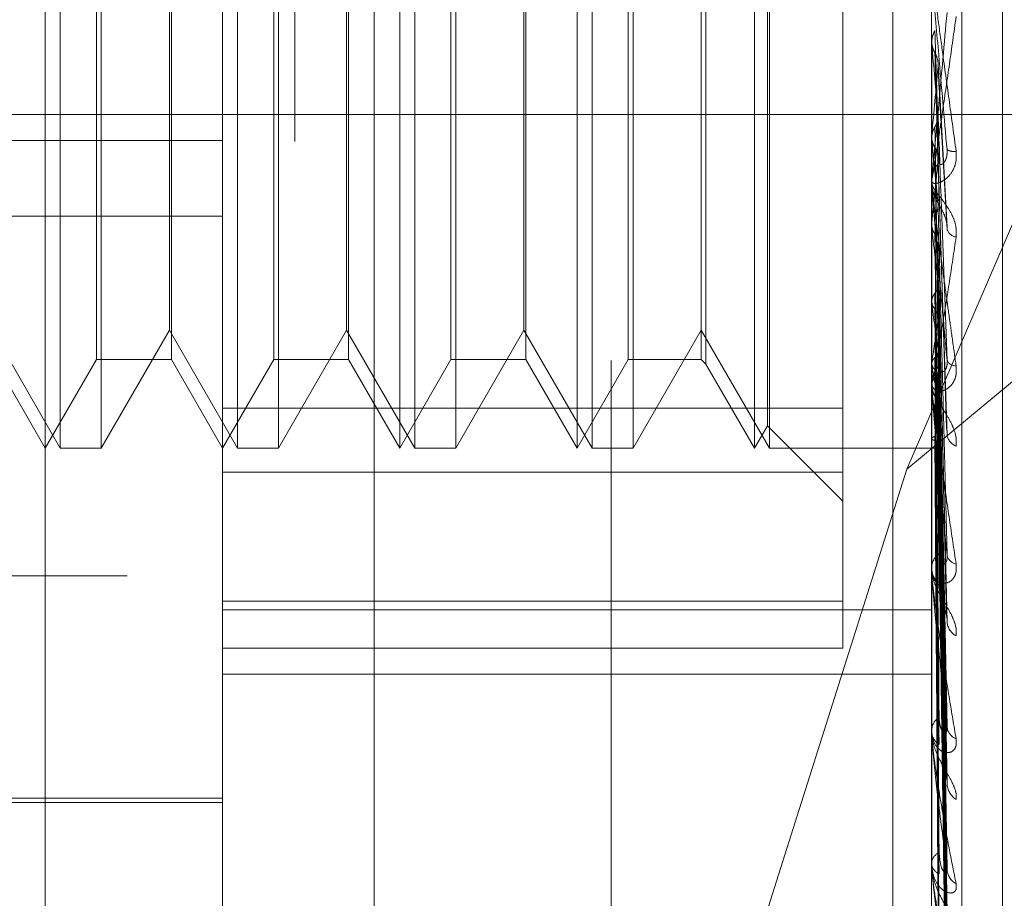
# Model space of a CAD drawing. Units: inches. Extents: x 0 to 23.4, y 0 to 16.5.
# Drawn here: x 11.9 to 11.9, y 10.4 to 10.5 of the extents above; entities that cross this region are included whole.
import ezdxf

# ---------------------------------------------------------------- set-up
doc = ezdxf.new("R2010")
doc.units = ezdxf.units.IN
doc.header["$MEASUREMENT"] = 0
doc.linetypes.add('HIDDEN', pattern=[0.07500000000000001, 0.05, -0.025])

msp = doc.modelspace()

# ---------------------------------------------------------------- linework, layer by layer
at = {"color": 7, "linetype": 'HIDDEN', "lineweight": 0}
for p, q in [((11.892578264, 4.9639473685), (11.892578264, 10.9261118346)), ((11.900390764, 10.6979671015), (11.900390764, 10.4029671015)), ((11.879140764, 10.6429671015), (11.879140764, 10.4579671015)), ((11.883790764, 10.5700296015), (11.883790764, 5.3200296015)), ((11.88599789, 10.5278291077), (11.88599789, 10.4319618428)), ((11.8817859411, 10.4313420289), (11.8817859411, 10.5272092937)), ((11.9014709805, 10.5272092937), (11.9014709805, 10.4313420289)), ((11.9023133703, 10.4314659917), (11.9023133703, 10.5273332565)), ((11.8768646813, 10.4448672499), (11.8768646813, 10.525000074)), ((11.9034394844, 10.443237879), (11.9034394844, 10.5094952369)), ((11.8990103506, 10.46262279), (11.8990103506, 10.4917088742)), ((11.8772806751, 10.461515822), (11.8772806751, 10.4910433811)), ((11.882201935, 10.461515822), (11.882201935, 10.4910433811)), ((11.886707201, 10.461515822), (11.886707201, 10.4910433811)), ((11.8871231948, 10.461515822), (11.8871231948, 10.4910433811)), ((11.8916284608, 10.461515822), (11.8916284608, 10.4910433811)), ((11.8920444547, 10.461515822), (11.8920444547, 10.4910433811)), ((11.8965497207, 10.461515822), (11.8965497207, 10.4910433811)), ((11.8969657145, 10.461515822), (11.8969657145, 10.4910433811)), ((11.8969099819, 10.4621398128), (11.8969099819, 10.4904193903)), ((11.8952052075, 10.4887146159), (11.8952052075, 10.4638571955)), ((11.8782853266, 10.4639764519), (11.8782853266, 10.4885827512)), ((11.8803652958, 10.4885827512), (11.8803652958, 10.4639889266)), ((11.8832065865, 10.4639764519), (11.8832065865, 10.4885827512)), ((11.8852865556, 10.4885827512), (11.8852865556, 10.4639889266)), ((11.8881278463, 10.4639764519), (11.8881278463, 10.4885827512)), ((11.8902078155, 10.4885827512), (11.8902078155, 10.4639889266)), ((11.8930491062, 10.4639764519), (11.8930491062, 10.4885827512)), ((11.8950733427, 10.4885827512), (11.8950733427, 10.4639889266)), ((11.9007778657, 10.460930646), (11.910415764, 10.4832844343)), ((11.8784171914, 10.4769442745), (11.8784171914, 10.461515822)), ((11.8833384512, 10.4769442745), (11.8833384512, 10.461515822)), ((11.8882597111, 10.4769442745), (11.8882597111, 10.461515822)), ((11.8931809709, 10.4769442745), (11.8931809709, 10.461515822)), ((11.8803095632, 10.4647935061), (11.8803095632, 10.4767967115)), ((11.885230823, 10.4647935061), (11.885230823, 10.4767967115)), ((11.8901520829, 10.4647935061), (11.8901520829, 10.4767967115)), ((11.9014709805, 10.4728357095), (11.9014716831, 10.4728356797)), ((11.9014716831, 10.4728356797), (11.9014709805, 10.4728043768)), ((11.9014709805, 10.4728039188), (11.9014711482, 10.4728192075)), ((11.9014737895, 10.4728669393), (11.9014716831, 10.4728356797)), ((11.9014737895, 10.4716326169), (11.9014737895, 10.4728669393)), ((11.9014709805, 10.4727621306), (11.9014716831, 10.4727621604)), ((11.9014737895, 10.4727309562), (11.9014716831, 10.4727621604)), ((11.9014737895, 10.4688031092), (11.9014737895, 10.4727309562)), ((11.9019019464, 10.4676540666), (11.9016506509, 10.4721878133)), ((11.919496103, 10.4707796015), (11.8746737726, 10.4707796015)), ((11.9014709805, 10.4701809616), (11.9014716831, 10.4701809336)), ((11.9014709805, 10.4701508133), (11.9014711482, 10.4701651229)), ((11.9014737895, 10.4702102161), (11.9014716831, 10.4701809336)), ((11.9014737895, 10.4700829336), (11.9014716831, 10.4701121184)), ((11.8448764923, 10.4700597003), (11.8817859411, 10.4700597003)), ((11.9016476992, 10.4695837813), (11.9016465052, 10.4696212762)), ((11.9018869119, 10.4620719218), (11.901649691, 10.4695212353)), ((11.910415764, 10.4689304698), (11.9007778657, 10.460930646)), ((11.9014709805, 10.468958693), (11.9014709805, 10.4688811293)), ((11.9014709805, 10.4688655939), (11.9014709805, 10.468943148)), ((11.9014737895, 10.4631958719), (11.9014737895, 10.4689361233)), ((11.9014737895, 10.4680711902), (11.9014737895, 10.4689361233)), ((11.8448764923, 10.4679549027), (11.8817859411, 10.4679549027)), ((11.9014709805, 10.4677466344), (11.9014716831, 10.4677466094)), ((11.9014709805, 10.4677192183), (11.9014711482, 10.4677320314)), ((11.9014737895, 10.4677728563), (11.9014716831, 10.4677466094)), ((11.9014737895, 10.4676588748), (11.9014716831, 10.4676849853)), ((11.9018876729, 10.4568624283), (11.9016469242, 10.4672451297)), ((11.9018899133, 10.4536599261), (11.901648159, 10.4660173451)), ((11.9014737895, 10.4656429525), (11.9014716831, 10.4656206897)), ((11.9014737895, 10.4655463914), (11.9014716831, 10.465568484)), ((11.901888095, 10.4523574287), (11.9016471593, 10.4651975753)), ((11.8753883033, 10.4647935061), (11.8772806751, 10.461515822)), ((11.8784171914, 10.461515822), (11.8803095632, 10.4647935061)), ((11.8803095632, 10.4647935061), (11.882201935, 10.461515822)), ((11.8833384512, 10.461515822), (11.885230823, 10.4647935061)), ((11.885230823, 10.4647935061), (11.8871231948, 10.461515822)), ((11.8882597111, 10.461515822), (11.8901520829, 10.4647935061)), ((11.8901520829, 10.4647935061), (11.8920444547, 10.461515822)), ((11.8931809709, 10.461515822), (11.8950733427, 10.4647935061)), ((11.8950733427, 10.4647935061), (11.8969657145, 10.461515822)), ((11.901889618, 10.4497380006), (11.9016479958, 10.4641936179)), ((11.8754440359, 10.4639764519), (11.8768646813, 10.461515822)), ((11.8768646813, 10.461515822), (11.8782853266, 10.4639764519)), ((11.8782853266, 10.4639764519), (11.8803652958, 10.4639764519)), ((11.8803652958, 10.4639889266), (11.8803652958, 10.4639764519)), ((11.8803652958, 10.4639764519), (11.8817859411, 10.461515822)), ((11.8817859411, 10.461515822), (11.8832065865, 10.4639764519)), ((11.8832065865, 10.4639764519), (11.8852865556, 10.4639764519)), ((11.8852865556, 10.4639889266), (11.8852865556, 10.4639764519)), ((11.8852865556, 10.4639764519), (11.886707201, 10.461515822)), ((11.886707201, 10.461515822), (11.8881278463, 10.4639764519)), ((11.8881278463, 10.4639764519), (11.8902078155, 10.4639764519)), ((11.8902078155, 10.4639889266), (11.8902078155, 10.4639764519)), ((11.8902078155, 10.4639764519), (11.8916284608, 10.461515822)), ((11.8916284608, 10.461515822), (11.8930491062, 10.4639764519)), ((11.8930491062, 10.4639764519), (11.8950733427, 10.4639764519)), ((11.8950733427, 10.4639889266), (11.8950733427, 10.4639764519)), ((11.8950733427, 10.4639764519), (11.8952052075, 10.4638445872)), ((11.8952052075, 10.4638571955), (11.8952052075, 10.4638445872)), ((11.8952052075, 10.4638445872), (11.8965497207, 10.461515822)), ((11.9014737895, 10.4638974848), (11.9014716831, 10.4638800108)), ((11.9014737895, 10.4638218343), (11.9014716831, 10.4638391104)), ((11.9018883922, 10.4487176111), (11.9016473233, 10.4635513491)), ((11.9014709805, 10.4633414688), (11.9014709805, 10.4632688638)), ((11.9014709805, 10.4632543265), (11.9014709805, 10.4633269145)), ((11.9014737895, 10.4580615146), (11.9014737895, 10.4633198897)), ((11.9018893875, 10.4467760225), (11.9016478699, 10.4628072511)), ((11.8817859411, 10.46262279), (11.8990103506, 10.46262279)), ((11.8990103506, 10.46262279), (11.8990103506, 10.4572699213)), ((11.9014737895, 10.4625995391), (11.9014716831, 10.4625874855)), ((11.9014737895, 10.4625475333), (11.9014716831, 10.4625593686)), ((11.9018886238, 10.446074575), (11.9016474508, 10.462365751)), ((11.8965497207, 10.461515822), (11.8969099819, 10.4621398128)), ((11.8969099819, 10.4621398128), (11.8990103506, 10.4600394441)), ((11.9018891897, 10.4448808642), (11.9016477616, 10.4619082902)), ((11.9014737895, 10.4617960265), (11.9014716831, 10.4617898289)), ((11.9014737895, 10.4617695451), (11.9014716831, 10.4617755117)), ((11.901888822, 10.4445236899), (11.9016475599, 10.461683484)), ((11.8772806751, 10.461515822), (11.8784171914, 10.461515822)), ((11.882201935, 10.461515822), (11.8833384512, 10.461515822)), ((11.8871231948, 10.461515822), (11.8882597111, 10.461515822)), ((11.8920444547, 10.461515822), (11.8931809709, 10.461515822)), ((11.8969657145, 10.461515822), (11.9014709805, 10.461515822)), ((11.9014737895, 10.4615159881), (11.9014716831, 10.4615158705)), ((11.901889006, 10.44412094), (11.9016476609, 10.4615291426)), ((11.8990103506, 10.4608503289), (11.8817859411, 10.4608503289)), ((11.9007778657, 10.460930646), (11.8966639259, 10.4479138674)), ((11.9014709805, 10.4581918624), (11.9014709805, 10.4581268404)), ((11.9014709805, 10.4581138264), (11.9014709805, 10.4581788248)), ((11.9014737895, 10.4535856065), (11.9014737895, 10.4581718)), ((11.879140764, 10.4579671015), (11.872265764, 10.4579671015)), ((11.8817859411, 10.4572699213), (11.8990103506, 10.4572699213)), ((11.8990103506, 10.4572699213), (11.8990103506, 10.4559591218)), ((11.8817859411, 10.4570312809), (11.9014709805, 10.4570312809)), ((11.8990103506, 10.4559591218), (11.8817859411, 10.4559591218)), ((11.8817859411, 10.455236664), (11.9014709805, 10.455236664)), ((11.9014709805, 10.453695994), (11.9014709805, 10.453640905)), ((11.9014709805, 10.4536298848), (11.9014709805, 10.4536849443)), ((11.9014737895, 10.4499299184), (11.9014737895, 10.4536779195)), ((11.8675142876, 10.4517963338), (11.8817859411, 10.4517963338)), ((11.8719434215, 10.4516733023), (11.8817859411, 10.4516733023)), ((11.9014709805, 10.4500163561), (11.9014709805, 10.4499731911)), ((11.9014709805, 10.449964563), (11.9014709805, 10.4500076936))]:
    msp.add_line(p, q, dxfattribs=at)
for centre, radius, start, end in [((12.5121875016, 10.5277554951), 0.6131875226820105, 185.1483767163, 185.3275031152), ((11.5650005971, 10.502477108), 0.3380168066145042, 354.5222365838, 354.8423240346), ((12.1740230121, 10.4963227834), 0.2738094381344824, 185.4992386116, 185.8689903924), ((11.9020880969, 10.4701231966), 0.0003708715537789, 239.2440747292, 279.6743305281), ((11.9021792472, 10.4689414887), 0.0007082686723714, 134.9051880762, 179.8657673984), ((11.7189756703, 10.4872701114), 0.1835366624734697, 353.9019144668, 354.439854272), ((11.9021768671, 10.4688829246), 0.0007058888926322, 180.1457262991, 225.1749928047), ((11.9021674104, 10.4688655968), 0.0006964298574332, 180.0002331331, 185.1478200982), ((12.0342931637, 10.4819314811), 0.133584031388641, 186.1333979303, 186.7998966056), ((11.9022090815, 10.4677023851), 0.0003316163500774, 200.487229738, 259.8111751208), ((11.9616934657, 10.47317009), 0.0607003309534923, 187.2151561445, 188.4289743876), ((11.8575488386, 10.4708934757), 0.0444785926157038, 350.9504282458, 352.5186639119), ((11.9021145614, 10.4633213149), 0.0006436052122233, 132.5595429673, 179.5015044591), ((11.9238393441, 10.4674134426), 0.0226521010412256, 189.1230445406, 191.5860661846), ((11.9021367518, 10.4640675954), 0.0002639514122179, 205.4630284695, 272.9684966966), ((11.9021106358, 10.4632747205), 0.0006396821512376, 180.5245832169, 227.5949593893), ((11.9020807857, 10.4632543358), 0.0006098051981241, 180.0008750071, 185.5015778828), ((11.9022896752, 10.4619468413), 0.0003972676937849, 189.9975015582, 249.4802772913), ((11.902023347, 10.4581665576), 0.0005525027205143, 128.5199994085, 178.7277657758), ((11.9022051372, 10.4586089248), 0.0003124549508107, 191.0162121736, 259.914520945), ((11.9020184385, 10.4581395151), 0.0005476047014315, 181.3262679775, 231.7280586057), ((11.901959856, 10.4581138466), 0.0004888754801446, 180.0023684131, 186.1450446496), ((11.9023855474, 10.4567338914), 0.0004890860787064, 185.155418231, 241.2658360896), ((11.901918672, 10.4536623424), 0.0004482616436533, 122.2829489309, 177.1098558592), ((11.9022948987, 10.4538191383), 0.0003979135184257, 184.9007547855, 248.7100317846), ((11.9019134837, 10.4536641356), 0.0004431125229844, 183.0051644581, 238.0891956823), ((11.9018219461, 10.4536299219), 0.0003509656014643, 180.0060536347, 187.2539395659), ((11.902481509, 10.4522379775), 0.0005837383741087, 182.7437697064, 235.4457959429), ((11.9018155324, 10.449968693), 0.0003467521544653, 113.1419651681, 173.5420467877), ((11.9018108076, 10.4500132341), 0.0003421781550793, 186.7203689055, 247.3900170124), ((11.9016868136, 10.4499646269), 0.0002158331026532, 180.016971658, 189.2540070178), ((11.902395016, 10.4498532255), 0.0004969451807793, 182.2081021887, 240.5148990389)]:
    msp.add_arc(centre, radius, start, end, dxfattribs=at)
for points, knots in [([(11.90147098050947, 10.47474482293889), (11.90147123024834, 10.47474187697878), (11.90147176961759, 10.47473551449173), (11.90147701658527, 10.47469355677354), (11.90149526937327, 10.474554429472), (11.90155480771267, 10.47411373273228), (11.90165508111518, 10.47337803194028), (11.90179966995133, 10.47231950478717), (11.90196577622259, 10.47110508196343), (11.90208870430089, 10.47020798937675), (11.90215042100076, 10.46975759924051)], [0, 0, 0, 0, 0.0132025401072217, 0.0285139606783184, 0.0541642800124102, 0.1335656119376308, 0.3075826695215143, 0.487106389840775, 0.7424990169521942, 1, 1, 1, 1]), ([(11.90189843984844, 10.46980448679721), (11.90182164882092, 10.47067940758266), (11.90169281019066, 10.47214733422998), (11.90155317390217, 10.47375050440885), (11.90149015515908, 10.47448289087294), (11.90147787683466, 10.4746285907687), (11.90147433426975, 10.47467192683717), (11.90147395675461, 10.47467791438988), (11.90147378954139, 10.47468056646374)], [0, 0, 0, 0, 0.5273188798731879, 0.8847263069757039, 0.9590362595960125, 0.9800473728108241, 0.9911623590749584, 1, 1, 1, 1]), ([(11.90147098050947, 10.46895869299212), (11.90147123024834, 10.46895496193424), (11.9014717696176, 10.46894690384564), (11.90147701658527, 10.46896247814831), (11.90149526937327, 10.46905008942794), (11.90155480771268, 10.46940568306369), (11.90165508111518, 10.47005693882389), (11.90179966995132, 10.47103158333788), (11.9019657762226, 10.47218280996514), (11.90208870430089, 10.47305908024583), (11.90215042100076, 10.47349901643186)], [0, 0, 0, 0, 0.013202540108591, 0.0285139606797876, 0.0541642800149136, 0.1335656119367362, 0.3075826695257061, 0.4871063898433455, 0.7424990169531405, 1, 1, 1, 1]), ([(11.90189843984844, 10.47360896401298), (11.90182164882092, 10.47274754151291), (11.90169281019066, 10.47130226205048), (11.90155317390217, 10.46979270532529), (11.90149015515908, 10.46915267569775), (11.90147787683466, 10.46904195226826), (11.90147433426975, 10.46901604662299), (11.90147395675462, 10.46901965656285), (11.90147378954139, 10.46902125551781)], [0, 0, 0, 0, 0.5273188798731211, 0.8847263069764152, 0.95903625959876, 0.9800473728137148, 0.9911623590796287, 1, 1, 1, 1]), ([(11.90147114819338, 10.47277768209194), (11.90147375697972, 10.47281489376433), (11.90147904084542, 10.47289026271127), (11.90150917327189, 10.47300220147273), (11.90154381760747, 10.47307213747834), (11.90156131531952, 10.47310745984972)], [0, 0, 0, 0, 0.3255400288547637, 0.6593524984051998, 1, 1, 1, 1]), ([(11.90156131531952, 10.47310745984972), (11.90156473724296, 10.47299900078113), (11.90158184686399, 10.47245670531806), (11.90162074578474, 10.47123952976441), (11.90165716319435, 10.47012141839586), (11.90167925509191, 10.46944313836236)], [0, 0, 0, 0, 0.0895371415784554, 0.4476858070863928, 1, 1, 1, 1]), ([(11.9014711481934, 10.47281920748663), (11.90147111920055, 10.47270300329697), (11.90147102296597, 10.47231729232723), (11.90147099810209, 10.47193111420628), (11.90147098072902, 10.47166128101491)], [0, 0, 0, 0, 0.3012727113830524, 1, 1, 1, 1]), ([(11.9014711481934, 10.47281920748663), (11.90147375697974, 10.47278205646453), (11.90147904084542, 10.4727068103594), (11.90150917327191, 10.47259572419189), (11.90154381760749, 10.47252670639106), (11.90156131531953, 10.47249184777465)], [0, 0, 0, 0, 0.3255400288384495, 0.6593524983849043, 1, 1, 1, 1]), ([(11.90147114819338, 10.47277768209194), (11.90147111920053, 10.47266184010087), (11.90147102296596, 10.47227733135973), (11.90147099810208, 10.47189328988324), (11.90147098072901, 10.47162494962372)], [0, 0, 0, 0, 0.3012727115718464, 1, 1, 1, 1]), ([(11.90156131531953, 10.47249184777465), (11.90156473724298, 10.47236829514502), (11.901581846864, 10.47175053186), (11.90162074578474, 10.47037643071657), (11.90165716319435, 10.469135219666), (11.90167925509191, 10.46838226365765)], [0, 0, 0, 0, 0.0895371415801462, 0.4476858070869681, 1, 1, 1, 1]), ([(11.90156131531953, 10.47249184777465), (11.901574711103, 10.47246587824232), (11.90162487919304, 10.47236862063582), (11.90165560136385, 10.4722291648118), (11.90165025962677, 10.47212022208146), (11.90164879954395, 10.47209044423828)], [0, 0, 0, 0, 0.2093091831962237, 0.7838766564078445, 1, 1, 1, 1]), ([(11.90164879954395, 10.47209044423828), (11.90165564168142, 10.47196098116075), (11.90168985241638, 10.47131366487331), (11.90177207931364, 10.46980123033934), (11.90184960753608, 10.46844227699723), (11.90189843984845, 10.4675863198759)], [0, 0, 0, 0, 0.084696337423864, 0.4234822757475002, 1, 1, 1, 1]), ([(11.90156131531952, 10.4704359306021), (11.90157479711768, 10.4704607712385), (11.90160658345289, 10.47051933855912), (11.90163845604744, 10.4706200661802), (11.90165395930472, 10.47072521387176), (11.90165033834846, 10.47079308348867), (11.90164879954393, 10.47082192616628)], [0, 0, 0, 0, 0.2088805403092435, 0.4924822931046986, 0.7843192540442293, 1, 1, 1, 1]), ([(11.90164879954393, 10.47082192616628), (11.90165564168141, 10.47063022459603), (11.90168985241636, 10.46967171541247), (11.90177207931363, 10.46739294056303), (11.90184960753607, 10.46528305697333), (11.90189843984844, 10.46395411518569)], [0, 0, 0, 0, 0.0846963374241805, 0.4234822757478238, 0.9999999999999999, 0.9999999999999999, 0.9999999999999999, 0.9999999999999999]), ([(11.90147114819338, 10.47012625439425), (11.90147375697973, 10.4701611101954), (11.90147904084543, 10.47023170753376), (11.90150917327189, 10.47033683622793), (11.90154381760747, 10.47040267673303), (11.90156131531952, 10.4704359306021)], [0, 0, 0, 0, 0.3255400288456055, 0.659352498410701, 1, 1, 1, 1]), ([(11.90156131531952, 10.47043593060209), (11.90156473724296, 10.47023858838706), (11.90158184686399, 10.46925187709329), (11.90162074578474, 10.46704236212728), (11.90165716319435, 10.46502137189213), (11.9016792550919, 10.46379537834359)], [0, 0, 0, 0, 0.0895371415804789, 0.447685807086689, 0.9999999999999999, 0.9999999999999999, 0.9999999999999999, 0.9999999999999999]), ([(11.9014711481934, 10.47016512286306), (11.90147111920055, 10.46996051684269), (11.90147102296598, 10.469281377934), (11.90147099810209, 10.46860180181076), (11.90147098072902, 10.46812696342869)], [0, 0, 0, 0, 0.3012727112905166, 1, 1, 1, 1]), ([(11.90147114819338, 10.47012625439425), (11.90147111920053, 10.46992198739787), (11.90147102296596, 10.4692439737957), (11.90147099810208, 10.46856639760798), (11.90147098072901, 10.4680929566356)], [0, 0, 0, 0, 0.3012727115317111, 1, 1, 1, 1]), ([(11.9014711481934, 10.47016512286306), (11.90147375697974, 10.47013037392973), (11.90147904084543, 10.47005999304266), (11.90150917327191, 10.46995636664711), (11.90154381760749, 10.4698921440491), (11.90156131531953, 10.46985970733158)], [0, 0, 0, 0, 0.3255400288704983, 0.6593524984070326, 1, 1, 1, 1]), ([(11.90156131531953, 10.46985970733158), (11.90156473724298, 10.46964823728921), (11.901581846864, 10.46859088684304), (11.90162074578474, 10.46623448688208), (11.90165716319436, 10.46409827327128), (11.90167925509192, 10.46280238175256)], [0, 0, 0, 0, 0.0895371415795802, 0.4476858070869107, 1, 1, 1, 1]), ([(11.90156131531953, 10.46985970733158), (11.90157471110299, 10.4698355611491), (11.90162487919304, 10.46974513210768), (11.90165560136385, 10.46961564870861), (11.90165025962676, 10.46951471995596), (11.90164879954394, 10.46948713261205)], [0, 0, 0, 0, 0.2093091831915572, 0.7838766564267674, 1, 1, 1, 1]), ([(11.90167925509193, 10.4694431383624), (11.90169159340584, 10.46941128314021), (11.90170839244675, 10.469367911154), (11.90179333247618, 10.46941544049892), (11.90184909748364, 10.4694877563788), (11.90188887767327, 10.4695978444104), (11.90190385782705, 10.46970498123877), (11.90189997125631, 10.46977636125339), (11.90189843984844, 10.4698044867972)], [0, 0, 0, 0, 0.4235571565680966, 0.5766877106364987, 0.7311347586981604, 0.8323151788223166, 0.9339279095243893, 1, 1, 1, 1]), ([(11.90215042100076, 10.46975759924051), (11.90215591018671, 10.46966499105283), (11.90216210634321, 10.46956045554802), (11.90212761530354, 10.46937954799455), (11.9020866767546, 10.46927329431193), (11.90198899166435, 10.46911022781583), (11.90184762245345, 10.46896388134804), (11.90165458626292, 10.46886636269138), (11.90150218131141, 10.46885588925884), (11.90148151467302, 10.46891368731988), (11.90147098050947, 10.46894314804862)], [0, 0, 0, 0, 0.1194461009590299, 0.1348299623697539, 0.2536738278691476, 0.2817546550356639, 0.4371652095549183, 0.6109336935328725, 0.8016857882156095, 1, 1, 1, 1]), ([(11.90164879954394, 10.46948713261205), (11.90165564168142, 10.46927016346747), (11.90168985241638, 10.4681853162366), (11.90177207931363, 10.46563858834584), (11.90184960753608, 10.46333121024979), (11.90189843984845, 10.46187787358862)], [0, 0, 0, 0, 0.0846963374231811, 0.4234822757475153, 1, 1, 1, 1]), ([(11.90215042100076, 10.46737599833274), (11.90215591018671, 10.46746479812267), (11.90216210634322, 10.46756503473348), (11.90212761530355, 10.46775755968462), (11.90208667675461, 10.46787975945519), (11.90198899166435, 10.4680873264084), (11.90184762245346, 10.46830773101581), (11.90165458626292, 10.4685524792751), (11.90150218131142, 10.46875318390233), (11.90148151467302, 10.46883793173921), (11.90147098050947, 10.46888112926157)], [0, 0, 0, 0, 0.1194461009571366, 0.1348299623636515, 0.2536738278692728, 0.2817546550334065, 0.4371652095539044, 0.6109336935254592, 0.8016857882091202, 1, 1, 1, 1]), ([(11.90147098050947, 10.46886559394617), (11.90147121807302, 10.46885837828283), (11.90147159259051, 10.46884700283396), (11.9014738547829, 10.46881985505966), (11.90147675596898, 10.46878896875271), (11.90148123574684, 10.468745951854), (11.90149156317793, 10.46865324795401), (11.90150947435527, 10.46850392392411), (11.90154461354985, 10.4682234927238), (11.90159323728315, 10.46784908202523), (11.90165459526205, 10.46738677337195), (11.90171769313777, 10.46691816641206), (11.90179074088986, 10.46638139941293), (11.90187333533943, 10.46578074784328), (11.90196541982646, 10.46511785452935), (11.90205787445271, 10.46445784158338), (11.90211955649321, 10.46402205662859), (11.90215042100076, 10.46380399821293)], [0, 0, 0, 0, 0.0131922546285982, 0.020797508301323, 0.0285196447105914, 0.0412377849296826, 0.0542068322685321, 0.0933435784879408, 0.1338084153642909, 0.2202536660294041, 0.3079378397761999, 0.3975272660550596, 0.4873822777111224, 0.6148546560709804, 0.7426522057113063, 0.8712281099209055, 1, 1, 1, 1]), ([(11.90189843984844, 10.46395411518569), (11.9018601652331, 10.46437301207556), (11.90178343822162, 10.46521275157899), (11.90168049902641, 10.46636273067587), (11.9015903811751, 10.46738774912659), (11.90153341168102, 10.46804837731588), (11.90149850710785, 10.46846962898397), (11.90148727085949, 10.46860910092916), (11.90148037034408, 10.46869942861302), (11.90147754104723, 10.46873815861814), (11.90147564244835, 10.4687661758853), (11.90147420776293, 10.46878914512649), (11.90147394807849, 10.46879781578091), (11.90147378954139, 10.46880310920717)], [0, 0, 0, 0, 0.2629275249666431, 0.5270763154246476, 0.7049910115220973, 0.8846146056748216, 0.9215590157468377, 0.9589964403848541, 0.9694298972634883, 0.9800339835899141, 0.985539423868059, 0.9911718320499442, 1, 1, 1, 1]), ([(11.9014771433898, 10.46887908308406), (11.90147558039478, 10.46885373021892), (11.90147010575004, 10.4687649276772), (11.90150825618471, 10.46862316891656), (11.90157979332504, 10.4684405569321), (11.90168082667223, 10.46826778657138), (11.90178874021725, 10.46807620980898), (11.90186463508601, 10.46789261447818), (11.90188412669476, 10.46779649607914), (11.90189242947206, 10.46775555283674)], [0, 0, 0, 0, 0.0555370295831557, 0.1945274966219706, 0.3411518694895295, 0.5792736955592198, 0.7947066420218031, 0.9125518547553131, 1, 1, 1, 1]), ([(11.90156131531952, 10.46797560684801), (11.90157479711768, 10.46799802412371), (11.90160658345289, 10.46805087783294), (11.90163845604744, 10.46814188196679), (11.90165395930472, 10.46823699688646), (11.90165033834846, 10.46829849282781), (11.90164879954393, 10.46832462687264)], [0, 0, 0, 0, 0.208880540318676, 0.4924822931109701, 0.7843192540393994, 1, 1, 1, 1]), ([(11.90164879954393, 10.46832462687264), (11.90165564168141, 10.4680506206179), (11.90168985241636, 10.46668058743989), (11.90177207931364, 10.46343156366963), (11.90184960753607, 10.46043601191487), (11.90189843984844, 10.45854921876507)], [0, 0, 0, 0, 0.0846963374228941, 0.4234822757478491, 0.9999999999999999, 0.9999999999999999, 0.9999999999999999, 0.9999999999999999]), ([(11.90156131531952, 10.46797560684801), (11.90156473724296, 10.46769651394835), (11.90158184686399, 10.4663010491409), (11.90162074578475, 10.46317905239025), (11.90165716319435, 10.46032822714124), (11.9016792550919, 10.45859883067878)], [0, 0, 0, 0, 0.089537141580163, 0.4476858070865024, 1, 1, 1, 1]), ([(11.90147114819339, 10.46773203143031), (11.90147111980434, 10.467446416932), (11.90147102552991, 10.46649794775755), (11.90147098141939, 10.46552037486303), (11.90147098054579, 10.46482843572878), (11.90147098050947, 10.46479966610545)], [0, 0, 0, 0, 0.2922709278868632, 0.9705738585755358, 1, 1, 1, 1]), ([(11.90147114819338, 10.46769722469512), (11.90147111920053, 10.46741191543489), (11.90147102296596, 10.46646490214961), (11.90147099810208, 10.46551828061925), (11.90147098072901, 10.46485685032405)], [0, 0, 0, 0, 0.3012727114373481, 1, 1, 1, 1]), ([(11.90147114819339, 10.46773203143031), (11.90147375697974, 10.46770094050274), (11.90147904084544, 10.46763796858238), (11.9015091732719, 10.46754554728672), (11.90154381760748, 10.46748844106354), (11.90156131531953, 10.46745959859241)], [0, 0, 0, 0, 0.3255400288611771, 0.6593524984233486, 1, 1, 1, 1]), ([(11.90189041703724, 10.467756879599), (11.90189509395584, 10.46772618518933), (11.90190407763533, 10.46766722569873), (11.90190026677061, 10.46761253736931), (11.90189843984845, 10.46758631987589)], [0, 0, 0, 0, 0.5206016768647546, 1, 1, 1, 1]), ([(11.90147098050948, 10.46334146878022), (11.90147123024835, 10.46333342144511), (11.9014717696176, 10.46331604135045), (11.90147701658528, 10.46331318760914), (11.90149526937328, 10.46336222630442), (11.90155480771269, 10.4636445508939), (11.9016550811152, 10.46420959163038), (11.90179966995134, 10.46508375536708), (11.9019657762226, 10.46614040123684), (11.90208870430089, 10.46696300547213), (11.90215042100076, 10.46737599833275)], [0, 0, 0, 0, 0.0132025401111254, 0.028513960680617, 0.0541642800148691, 0.1335656119374491, 0.307582669525461, 0.4871063898411715, 0.7424990169532119, 1, 1, 1, 1]), ([(11.90156131531953, 10.46745959859241), (11.90156473724297, 10.46716785421559), (11.901581846864, 10.46570913200832), (11.90162074578474, 10.4624555996639), (11.90165716319436, 10.45950159181865), (11.90167925509192, 10.45770960168547)], [0, 0, 0, 0, 0.0895371415792693, 0.4476858070857796, 1, 1, 1, 1]), ([(11.9016442273806, 10.46724483363851), (11.90164696107114, 10.46723077529043), (11.90165442752105, 10.4671923781309), (11.90165098295278, 10.46715378288396), (11.90164879954394, 10.46712931851082)], [0, 0, 0, 0, 0.366129897348105, 1, 1, 1, 1]), ([(11.90164879954394, 10.46712931851082), (11.90165564168142, 10.46683268512937), (11.90168985241637, 10.46534951616056), (11.90177207931364, 10.46186054029437), (11.90184960753608, 10.45868813210061), (11.90189843984846, 10.45668994327318)], [0, 0, 0, 0, 0.0846963374237466, 0.4234822757484182, 1, 1, 1, 1]), ([(11.90156131531952, 10.46581541109828), (11.90157479711768, 10.46583459479453), (11.90160658345289, 10.46587982462162), (11.90163845604744, 10.46595781614171), (11.90165395930472, 10.46603946058846), (11.90165033834846, 10.46609236023071), (11.90164879954393, 10.46611484109029)], [0, 0, 0, 0, 0.2088805403050368, 0.4924822931008896, 0.7843192540155987, 1, 1, 1, 1]), ([(11.90164879954393, 10.46611484109029), (11.90165564168141, 10.46576843345103), (11.90168985241636, 10.46403639284726), (11.90177207931364, 10.45993454834036), (11.90184960753608, 10.45616159546584), (11.90189843984845, 10.45378514457434)], [0, 0, 0, 0, 0.0846963374231515, 0.4234822757476063, 0.9999999999999999, 0.9999999999999999, 0.9999999999999999, 0.9999999999999999]), ([(11.90147114819338, 10.46557838445666), (11.90147375697973, 10.46560487985594), (11.90147904084543, 10.46565854394072), (11.90150917327189, 10.4657390370875), (11.90154381760747, 10.46578978167809), (11.90156131531952, 10.46581541109828)], [0, 0, 0, 0, 0.3255400288536057, 0.659352498416703, 1, 1, 1, 1]), ([(11.90156131531952, 10.46581541109828), (11.90156473724296, 10.46546465465856), (11.90158184686399, 10.4637108720714), (11.90162074578474, 10.45978923063297), (11.90165716319435, 10.45621160662235), (11.90167925509191, 10.45404131214004)], [0, 0, 0, 0, 0.0895371415807128, 0.4476858070868149, 1, 1, 1, 1]), ([(11.90147114819339, 10.46560787145213), (11.90147111980434, 10.46525157316183), (11.90147102552991, 10.46406837711523), (11.90147098141938, 10.46284901402752), (11.90147098054579, 10.46198596554982), (11.90147098050947, 10.46195008149819)], [0, 0, 0, 0, 0.2922709278874645, 0.9705738585771672, 1, 1, 1, 1]), ([(11.90147114819338, 10.46557838445666), (11.90147111920053, 10.46522234475261), (11.90147102296596, 10.46404055931105), (11.90147099810208, 10.46285910580585), (11.90147098072901, 10.46203359200133)], [0, 0, 0, 0, 0.3012727112061395, 1, 1, 1, 1]), ([(11.90147114819339, 10.46560787145213), (11.90147375697974, 10.46558156223745), (11.90147904084544, 10.46552827525307), (11.9015091732719, 10.46545039940372), (11.90154381760748, 10.46540247352309), (11.90156131531953, 10.46537826774039)], [0, 0, 0, 0, 0.3255400288429838, 0.6593524984071912, 1, 1, 1, 1]), ([(11.90156131531953, 10.46537826774039), (11.90156473724297, 10.46501679343104), (11.901581846864, 10.46320942148389), (11.90162074578475, 10.45917634789198), (11.90165716319436, 10.45551131135236), (11.90167925509192, 10.45328798979711)], [0, 0, 0, 0, 0.0895371415800684, 0.4476858070868963, 0.9999999999999999, 0.9999999999999999, 0.9999999999999999, 0.9999999999999999]), ([(11.90156131531953, 10.46537826774039), (11.90157471110299, 10.46536028893295), (11.90162487919304, 10.46529295711671), (11.90165560136384, 10.46519692859775), (11.90165025962676, 10.46512254979671), (11.90164879954394, 10.46510221947943)], [0, 0, 0, 0, 0.2093091831831553, 0.7838766564302745, 1, 1, 1, 1]), ([(11.90164879954394, 10.46510221947943), (11.90165564168142, 10.4647366429644), (11.90168985241637, 10.46290875784852), (11.90177207931364, 10.45860363468516), (11.90184960753608, 10.45468085549141), (11.90189843984845, 10.45221003424816)], [0, 0, 0, 0, 0.0846963374238845, 0.4234822757483112, 1, 1, 1, 1]), ([(11.90156131531952, 10.46403341845563), (11.90157471110298, 10.4640486735084), (11.90162487919303, 10.46410580468427), (11.90165560136383, 10.46418862816442), (11.90165025962675, 10.46425444594325), (11.90164879954393, 10.46427243623494)], [0, 0, 0, 0, 0.2093091832020577, 0.7838766564411466, 1, 1, 1, 1]), ([(11.90164879954393, 10.46427243623494), (11.90165564168141, 10.4638661472858), (11.90168985241636, 10.46183469971645), (11.90177207931364, 10.45702828582074), (11.90184960753608, 10.45261429617364), (11.90189843984845, 10.44983407866741)], [0, 0, 0, 0, 0.0846963374228688, 0.4234822757481972, 1, 1, 1, 1]), ([(11.90147114819339, 10.46386941560458), (11.90147111920054, 10.46345531215998), (11.90147102296597, 10.46208079854143), (11.90147099810209, 10.46070602520691), (11.90147098072901, 10.45974543356232)], [0, 0, 0, 0, 0.3012727113160121, 1, 1, 1, 1]), ([(11.90147114819338, 10.46384631408566), (11.90147111920053, 10.46343241214035), (11.90147102296596, 10.46205856734929), (11.90147099810208, 10.460684982679), (11.90147098072901, 10.45972522158672)], [0, 0, 0, 0, 0.3012727114436578, 1, 1, 1, 1]), ([(11.90215042100076, 10.46380399821293), (11.90215591018671, 10.4637157424906), (11.90216210634321, 10.46361612001968), (11.90212761530354, 10.4634515855815), (11.9020866767546, 10.46335871620783), (11.90198899166434, 10.4632244622683), (11.90184762245344, 10.46311806611786), (11.90165458626293, 10.46308759402457), (11.90150218131141, 10.46315635773098), (11.90148151467301, 10.46326933029357), (11.90147098050946, 10.4633269144748)], [0, 0, 0, 0, 0.1194461009594709, 0.1348299623654964, 0.2536738278672878, 0.2817546550328133, 0.4371652095485593, 0.610933693534401, 0.8016857882140854, 1, 1, 1, 1]), ([(11.90147114819338, 10.46384631408566), (11.90147375697973, 10.46386710712102), (11.90147904084543, 10.46390922157271), (11.90150917327189, 10.46397277963226), (11.90154381760747, 10.46401306941453), (11.90156131531952, 10.46403341845563)], [0, 0, 0, 0, 0.325540028836296, 0.6593524983846728, 1, 1, 1, 1]), ([(11.90147114819339, 10.46386941560458), (11.90147375697973, 10.46384883898634), (11.90147904084543, 10.46380716286839), (11.9015091732719, 10.46374664710148), (11.90154381760748, 10.46370963372957), (11.90156131531952, 10.46369093949536)], [0, 0, 0, 0, 0.3255400288526485, 0.6593524983935128, 1, 1, 1, 1]), ([(11.90156131531952, 10.46403341845563), (11.90156473724296, 10.46362367572746), (11.90158184686399, 10.46157496163272), (11.90162074578474, 10.45699541384586), (11.90165716319435, 10.45282029572676), (11.90167925509191, 10.45028754332183)], [0, 0, 0, 0, 0.0895371415798728, 0.447685807086753, 1, 1, 1, 1]), ([(11.90167925509193, 10.46379537834362), (11.90168270407079, 10.46376185042961), (11.90168970953405, 10.46369374952816), (11.90173387652541, 10.46363897186311), (11.90178438649028, 10.46363217090703), (11.90182425881885, 10.46365444207741), (11.90185760718721, 10.46369191511564), (11.90188885460343, 10.46376201661227), (11.90190386131875, 10.46385817172388), (11.90189997224325, 10.46392699647915), (11.90189843984844, 10.46395411518569)], [0, 0, 0, 0, 0.2088827428215363, 0.4242764127999868, 0.5770481382000168, 0.6532316688239652, 0.7317647867947701, 0.8327081122852612, 0.9340827353146857, 1, 1, 1, 1]), ([(11.90156131531952, 10.46369093949536), (11.90156473724297, 10.46327279987684), (11.901581846864, 10.46118210132102), (11.90162074578474, 10.45651525226932), (11.90165716319436, 10.45227165100504), (11.90167925509192, 10.44969735466153)], [0, 0, 0, 0, 0.0895371415806929, 0.4476858070872012, 1, 1, 1, 1]), ([(11.90156131531952, 10.46369093949536), (11.90157471110299, 10.46367708180813), (11.90162487919303, 10.46362518385806), (11.90165560136384, 10.46355142864772), (11.90165025962676, 10.46349462623617), (11.90164879954394, 10.46347910015841)], [0, 0, 0, 0, 0.2093091832084246, 0.7838766564359737, 1, 1, 1, 1]), ([(11.90215042100077, 10.46157477965197), (11.90215591018672, 10.46165632485197), (11.90216210634322, 10.46174837253004), (11.90212761530355, 10.46193337720565), (11.90208667675461, 10.46205434411177), (11.90198899166436, 10.46226700932309), (11.90184762245346, 10.4625038983559), (11.90165458626294, 10.46279379386045), (11.90150218131142, 10.46306022378752), (11.90148151467303, 10.46319842179418), (11.90147098050948, 10.46326886384559)], [0, 0, 0, 0, 0.1194461009586185, 0.1348299623636434, 0.2536738278677289, 0.2817546550337353, 0.4371652095468999, 0.610933693526413, 0.8016857882066246, 1, 1, 1, 1]), ([(11.90147098050946, 10.46325432650521), (11.90147123024833, 10.46324294065087), (11.90147176961759, 10.46321835024629), (11.90147701658526, 10.46314683505764), (11.90149526937326, 10.4629571481825), (11.90155480771267, 10.46245930069347), (11.90165508111517, 10.46170421316291), (11.90179966995133, 10.46066741677103), (11.90196577622259, 10.45952151205251), (11.90208870430088, 10.45870914914297), (11.90215042100075, 10.45830129799479)], [0, 0, 0, 0, 0.0132025401075534, 0.0285139606789423, 0.0541642800160422, 0.1335656119390954, 0.3075826695262845, 0.4871063898414345, 0.7424990169526979, 1, 1, 1, 1]), ([(11.90164879954394, 10.46347910015841), (11.90165564168142, 10.46305779339755), (11.90168985241637, 10.46095125666519), (11.90177207931365, 10.45598558457269), (11.90184960753609, 10.45145421383974), (11.90189843984846, 10.44860006209807)], [0, 0, 0, 0, 0.0846963374231392, 0.4234822757475163, 0.9999999999999999, 0.9999999999999999, 0.9999999999999999, 0.9999999999999999]), ([(11.90189843984844, 10.45854921876507), (11.90182164882092, 10.4593325210092), (11.90169281019066, 10.46064673168539), (11.90155317390217, 10.46217289003182), (11.90149015515907, 10.46293551503154), (11.90147787683465, 10.46310913344009), (11.90147433426974, 10.46317004377508), (11.90147395675461, 10.4631879435119), (11.90147378954138, 10.46319587186365)], [0, 0, 0, 0, 0.5273188798770012, 0.884726306976411, 0.9590362595969019, 0.9800473728112781, 0.9911623590760915, 1, 1, 1, 1]), ([(11.90156131531952, 10.46269403477709), (11.90157471110298, 10.46270481255824), (11.90162487919302, 10.46274517605747), (11.90165560136383, 10.46280399957088), (11.90165025962675, 10.46285112154218), (11.90164879954393, 10.46286400161841)], [0, 0, 0, 0, 0.2093091832085383, 0.7838766564169055, 1, 1, 1, 1]), ([(11.90156131531952, 10.46269403477708), (11.90156473724297, 10.46224011493024), (11.90158184686399, 10.4599705151932), (11.90162074578475, 10.45489857784679), (11.90165716319436, 10.45027686526622), (11.90167925509191, 10.4474731952096)], [0, 0, 0, 0, 0.0895371415796859, 0.4476858070862328, 0.9999999999999999, 0.9999999999999999, 0.9999999999999999, 0.9999999999999999]), ([(11.90164879954393, 10.46286400161841), (11.90165564168141, 10.46241251570059), (11.90168985241636, 10.4601550829737), (11.90177207931365, 10.4548178160103), (11.90184960753608, 10.44992232267704), (11.90189843984845, 10.44683882286054)], [0, 0, 0, 0, 0.0846963374234493, 0.4234822757474053, 1, 1, 1, 1]), ([(11.90147114819339, 10.46257949621148), (11.90147111920054, 10.46212255299934), (11.90147102296597, 10.4606058434058), (11.90147099810209, 10.45908895535524), (11.90147098072901, 10.45802906428105)], [0, 0, 0, 0, 0.3012727117223701, 1, 1, 1, 1]), ([(11.90147114819338, 10.4625636151182), (11.90147111920053, 10.46210681042635), (11.90147102296596, 10.46059056061555), (11.90147099810208, 10.45907448970846), (11.90147098072901, 10.45801516959441)], [0, 0, 0, 0, 0.3012727115277682, 1, 1, 1, 1]), ([(11.90156131531952, 10.46245859829638), (11.90156473724297, 10.46199890602395), (11.90158184686399, 10.45970044415256), (11.90162074578475, 10.45456849172512), (11.90165716319436, 10.44989970054247), (11.90167925509192, 10.44706747118784)], [0, 0, 0, 0, 0.0895371415800608, 0.4476858070868007, 1, 1, 1, 1]), ([(11.90156131531952, 10.46245859829638), (11.90157471110298, 10.46244936258227), (11.90162487919302, 10.46241477422554), (11.90165560136384, 10.4623659580293), (11.90165025962676, 10.46232878499437), (11.90164879954394, 10.46231862430903)], [0, 0, 0, 0, 0.2093091832265701, 0.7838766564257341, 1, 1, 1, 1]), ([(11.90164879954394, 10.46231862430903), (11.90165564168142, 10.46185681442638), (11.90168985241637, 10.4595477618036), (11.90177207931364, 10.45410101310929), (11.90184960753608, 10.44912482638179), (11.90189843984846, 10.44599050062206)], [0, 0, 0, 0, 0.084696337423252, 0.4234822757479622, 0.9999999999999999, 0.9999999999999999, 0.9999999999999999, 0.9999999999999999]), ([(11.90164152043609, 10.46190848211775), (11.90164524411132, 10.46191182098681), (11.90165657849576, 10.4619219840712), (11.90165192453985, 10.46193302683975), (11.90164879954393, 10.46194044173738)], [0, 0, 0, 0, 0.32852910934531, 0.9999999999999999, 0.9999999999999999, 0.9999999999999999, 0.9999999999999999]), ([(11.90164879954393, 10.46194044173738), (11.90165564168141, 10.46146007672828), (11.90168985241637, 10.4590582483443), (11.90177207931365, 10.4533830310474), (11.90184960753608, 10.4481829699121), (11.90189843984845, 10.4449076335027)], [0, 0, 0, 0, 0.0846963374234609, 0.4234822757475855, 1, 1, 1, 1]), ([(11.9018864554138, 10.46207187163148), (11.90189312546536, 10.46203026770911), (11.9019042623905, 10.4619608020138), (11.90190010665791, 10.46190161337137), (11.90189843984845, 10.46187787358861)], [0, 0, 0, 0, 0.5989132073115889, 1, 1, 1, 1]), ([(11.90147114819339, 10.46178473432056), (11.90147111980433, 10.46130146607916), (11.9014710255299, 10.45969662797507), (11.90147098141938, 10.45804305328568), (11.90147098054579, 10.45687275134214), (11.90147098050947, 10.45682409222688)], [0, 0, 0, 0, 0.2922709278846695, 0.9705738585828241, 1, 1, 1, 1]), ([(11.90147114819338, 10.46177664763702), (11.90147111920053, 10.46129345031038), (11.90147102296596, 10.45968959669695), (11.90147099810208, 10.45808583430413), (11.90147098072901, 10.45696524175567)], [0, 0, 0, 0, 0.3012727112964049, 1, 1, 1, 1]), ([(11.90147114819338, 10.46177664763702), (11.90147375697973, 10.46178401466111), (11.90147904084543, 10.46179893591599), (11.90150917327189, 10.46182242744277), (11.90154381760747, 10.46183786956935), (11.90156131531952, 10.46184566887853)], [0, 0, 0, 0, 0.325540028842599, 0.6593524983994143, 1, 1, 1, 1]), ([(11.90147114819339, 10.46178473432056), (11.90147375697973, 10.46177761990306), (11.90147904084543, 10.46176321028048), (11.9015091732719, 10.46174326978123), (11.90154381760748, 10.46173165194925), (11.90156131531952, 10.46172578416523)], [0, 0, 0, 0, 0.3255400288648675, 0.6593524983929598, 1, 1, 1, 1]), ([(11.90156131531952, 10.46184566887854), (11.90156473724296, 10.46136397775896), (11.90158184686399, 10.45895552162748), (11.90162074578475, 10.45357450775204), (11.90165716319436, 10.44867324144441), (11.90167925509191, 10.44569998567684)], [0, 0, 0, 0, 0.0895371415800365, 0.4476858070861298, 1, 1, 1, 1]), ([(11.90156131531952, 10.46172578416523), (11.90156473724297, 10.46124115371533), (11.90158184686399, 10.45881800092898), (11.90162074578474, 10.45340642725771), (11.90165716319436, 10.44848118843445), (11.90167925509192, 10.44549339021686)], [0, 0, 0, 0, 0.0895371415794737, 0.4476858070863702, 1, 1, 1, 1]), ([(11.90164111682045, 10.46168316451726), (11.90164501658565, 10.46168080198089), (11.90165656032636, 10.46167380860927), (11.90165189127356, 10.46166714621947), (11.90164879954393, 10.46166273455207)], [0, 0, 0, 0, 0.337825086507484, 1, 1, 1, 1]), ([(11.90164879954393, 10.46166273455207), (11.90165564168141, 10.46117711256003), (11.90168985241637, 10.45874899922479), (11.90177207931364, 10.45301803361784), (11.90184960753608, 10.44777688324946), (11.90189843984846, 10.44447566617103)], [0, 0, 0, 0, 0.0846963374239414, 0.4234822757476804, 1, 1, 1, 1]), ([(11.90147114819339, 10.46151385469729), (11.90147111920053, 10.46102172874621), (11.90147102296596, 10.45938823877954), (11.90147099810208, 10.45775474905346), (11.90147098072901, 10.45661338520597)], [0, 0, 0, 0, 0.3012727112692301, 1, 1, 1, 1]), ([(11.90147114819339, 10.46151385469729), (11.90147375697973, 10.46151398332506), (11.90147904084543, 10.46151424384922), (11.90150917327189, 10.46151605203933), (11.90154381760747, 10.46151799937757), (11.90156131531952, 10.46151898291394)], [0, 0, 0, 0, 0.3255400288583029, 0.6593524984084732, 0.9999999999999999, 0.9999999999999999, 0.9999999999999999, 0.9999999999999999]), ([(11.90156131531952, 10.46151898291394), (11.90156473724296, 10.46102693009372), (11.90158184686398, 10.45856666544758), (11.90162074578474, 10.45307105890465), (11.90165716319436, 10.44806738340445), (11.90167925509192, 10.44503200313612)], [0, 0, 0, 0, 0.0895371415804981, 0.4476858070866597, 1, 1, 1, 1]), ([(11.90164131758235, 10.46152908177689), (11.90164512964295, 10.4615296398126), (11.90165656924804, 10.46153131442085), (11.90165190770457, 10.46153360750245), (11.90164879954393, 10.46153513645226)], [0, 0, 0, 0, 0.3332335832258017, 1, 1, 1, 1]), ([(11.90164879954393, 10.46153513645226), (11.90165564168141, 10.4610432539949), (11.90168985241636, 10.45858383828952), (11.90177207931364, 10.45277578779887), (11.90184960753608, 10.44745910261958), (11.90189843984845, 10.44411030880891)], [0, 0, 0, 0, 0.0846963374229699, 0.4234822757479585, 1, 1, 1, 1]), ([(11.90167925509193, 10.45859883067881), (11.90168027858914, 10.4585740352595), (11.90168233207825, 10.45852428707937), (11.90169473351348, 10.45845752387472), (11.90171433298381, 10.45839788707921), (11.90173933745051, 10.45835387487802), (11.90176682893262, 10.45832531751072), (11.90178969002555, 10.45831304244233), (11.90180912994813, 10.45831000371439), (11.9018240946693, 10.45831158579682), (11.90183927322343, 10.45831766939718), (11.90185551018219, 10.45832992322647), (11.90187195999514, 10.45835084758034), (11.90188664687641, 10.45838289620692), (11.90189709493569, 10.4584246060737), (11.9019013552341, 10.45846856531402), (11.90190145618899, 10.45851093421265), (11.90189945014232, 10.45853639572723), (11.90189843984844, 10.45854921876507)], [0, 0, 0, 0, 0.104011605592587, 0.2086832259626016, 0.3157857281758374, 0.4239904783187599, 0.4999112947954668, 0.5767361251100382, 0.6146767877883598, 0.6528453233583802, 0.6918953953462222, 0.7313440900356569, 0.7812396677176388, 0.8324486313720811, 0.8823999592055592, 0.9340795934391095, 0.9668008803776722, 1, 1, 1, 1]), ([(11.90215042100075, 10.45830129799479), (11.90215591018671, 10.45822058452955), (11.90216210634322, 10.45812947570814), (11.90212761530353, 10.45798726108864), (11.90208667675459, 10.45791113256499), (11.90198899166436, 10.45781054346922), (11.90184762245344, 10.45774794307021), (11.90165458626293, 10.45778561888113), (11.90150218131141, 10.45793113442699), (11.90148151467301, 10.45809519836836), (11.90147098050946, 10.45817882475974)], [0, 0, 0, 0, 0.1194461009610685, 0.1348299623604536, 0.2536738278632564, 0.2817546550340781, 0.4371652095519614, 0.6109336935328961, 0.8016857882070777, 1, 1, 1, 1]), ([(11.90215042100077, 10.4563050315476), (11.90215591018672, 10.45637637490168), (11.90216210634323, 10.4564569068041), (11.90212761530355, 10.4566277046532), (11.90208667675463, 10.45674306663569), (11.90198899166434, 10.45695314383028), (11.90184762245347, 10.45719795550162), (11.90165458626293, 10.45752252067261), (11.90150218131143, 10.45784504642774), (11.90148151467303, 10.45803169976817), (11.90147098050948, 10.45812684038937)], [0, 0, 0, 0, 0.1194461009581338, 0.1348299623622857, 0.2536738278707819, 0.2817546550288607, 0.4371652095453756, 0.6109336935253722, 0.8016857882102236, 1, 1, 1, 1]), ([(11.90147098050946, 10.45811382644136), (11.90147123024833, 10.45809876403489), (11.90147176961759, 10.45806623325958), (11.90147701658526, 10.45798356825207), (11.90149526937327, 10.45777848309717), (11.90155480771267, 10.45727869016886), (11.90165508111517, 10.45655491824808), (11.90179966995133, 10.45558574080647), (11.90196577622259, 10.45453723072092), (11.90208870430089, 10.45381232387321), (11.90215042100076, 10.45344838050912)], [0, 0, 0, 0, 0.0132025401115347, 0.0285139606807439, 0.0541642800165719, 0.1335656119386623, 0.3075826695253943, 0.4871063898440166, 0.7424990169526807, 1, 1, 1, 1]), ([(11.90189843984845, 10.45378514457434), (11.90182164882092, 10.45447906809094), (11.90169281019066, 10.45564332071604), (11.90155317390217, 10.45704701790618), (11.90149015515907, 10.4577834419098), (11.90147787683465, 10.45796180620443), (11.90147433426974, 10.45802834294507), (11.90147395675461, 10.45805133202136), (11.90147378954139, 10.4580615146003)], [0, 0, 0, 0, 0.5273188798737588, 0.8847263069780256, 0.9590362595972203, 0.9800473728136533, 0.991162359077355, 1, 1, 1, 1]), ([(11.90167925509195, 10.45770960168544), (11.90168027858915, 10.45768275895017), (11.90168233207826, 10.45762890314669), (11.90169473351349, 10.45754005861669), (11.90171433298382, 10.45744437224923), (11.90173933745054, 10.45735080149286), (11.90176682893263, 10.45726130269355), (11.90178969002557, 10.457191946301), (11.90180912994814, 10.45713388938545), (11.90182409466931, 10.45708895926191), (11.90183927322344, 10.45704230382162), (11.90185551018222, 10.45698994952551), (11.90187195999514, 10.45693186573579), (11.90188664687644, 10.45686980257934), (11.90189709493569, 10.45680911565817), (11.90190135523412, 10.45675944756589), (11.90190145618899, 10.45671962080847), (11.90189945014233, 10.45669988347449), (11.90189843984846, 10.45668994327318)], [0, 0, 0, 0, 0.1040116055867258, 0.2086832259627019, 0.3157857281796262, 0.4239904783227746, 0.4999112948001309, 0.5767361251142727, 0.6146767877965207, 0.6528453233665371, 0.6918953953481208, 0.7313440900335025, 0.7812396677153632, 0.8324486313688054, 0.882399959200168, 0.9340795934284665, 0.9668008803821523, 1, 1, 1, 1]), ([(11.90167925509194, 10.45404131214007), (11.90168269856636, 10.453979414737), (11.90168969284917, 10.45385369057339), (11.90173393729372, 10.45371399889099), (11.90178426298366, 10.45363942381892), (11.90182447615061, 10.45361348750141), (11.9018566445013, 10.45361402265384), (11.90188234274475, 10.45362759694922), (11.90188762892853, 10.45365618485239), (11.90188834147982, 10.45366003835957)], [0, 0, 0, 0, 0.2461978051211801, 0.5000696571964771, 0.6801327058142765, 0.7699257532117575, 0.8624881210298421, 0.9814640825687948, 1, 1, 1, 1]), ([(11.90215042100076, 10.45344838050912), (11.90215591018671, 10.45337812649589), (11.90216210634321, 10.45329882423416), (11.90212761530355, 10.45318406944025), (11.9020866767546, 10.4531274332498), (11.90198899166435, 10.45306414454982), (11.90184762245345, 10.45304760244372), (11.90165458626293, 10.4531520644569), (11.90150218131142, 10.45336907253126), (11.90148151467302, 10.45357829815312), (11.90147098050947, 10.45368494427897)], [0, 0, 0, 0, 0.1194461009591667, 0.1348299623701181, 0.2536738278684447, 0.2817546550325461, 0.4371652095500062, 0.6109336935308131, 0.8016857882145351, 0.9999999999999999, 0.9999999999999999, 0.9999999999999999, 0.9999999999999999]), ([(11.90188834147982, 10.45366003835957), (11.90189405555849, 10.45367823543307), (11.90190416735756, 10.45371043750127), (11.90190017581108, 10.45376250145235), (11.90189843984845, 10.45378514457434)], [0, 0, 0, 0, 0.5650902105817243, 1, 1, 1, 1]), ([(11.90215042100076, 10.45175721644631), (11.90215591018671, 10.45181577941978), (11.90216210634322, 10.45188188491379), (11.90212761530355, 10.45203230285703), (11.90208667675461, 10.45213789043333), (11.90198899166436, 10.45233778687402), (11.90184762245346, 10.45258167305225), (11.90165458626293, 10.45292917725872), (11.90150218131142, 10.45329614192084), (11.90148151467303, 10.45352450445696), (11.90147098050948, 10.453640905018)], [0, 0, 0, 0, 0.119446100952951, 0.1348299623613916, 0.2536738278654978, 0.2817546550309184, 0.4371652095451868, 0.6109336935268302, 0.8016857882098862, 1, 1, 1, 1]), ([(11.90147098050947, 10.45362988482037), (11.90147123024834, 10.45361169025638), (11.9014717696176, 10.45357239485731), (11.90147701658527, 10.45348156775972), (11.90149526937327, 10.45326849663686), (11.90155480771268, 10.45278482208792), (11.90165508111518, 10.45211852477992), (11.90179966995133, 10.45125199488647), (11.9019657762226, 10.45033877532027), (11.90208870430089, 10.44972752455658), (11.90215042100076, 10.44942064283799)], [0, 0, 0, 0, 0.0132025401103212, 0.0285139606794647, 0.0541642800172752, 0.1335656119396906, 0.3075826695252957, 0.4871063898427758, 0.7424990169509244, 1, 1, 1, 1]), ([(11.90189843984845, 10.44983407866741), (11.90182164882093, 10.45041354325258), (11.90169281019067, 10.45138575870327), (11.90155317390217, 10.45261626146341), (11.90149015515908, 10.45329986818868), (11.90147787683466, 10.45347653181906), (11.90147433426975, 10.4535462901542), (11.90147395675462, 10.45357353768484), (11.90147378954139, 10.45358560646604)], [0, 0, 0, 0, 0.527318879874988, 0.8847263069743273, 0.9590362595939798, 0.9800473728102609, 0.9911623590728528, 1, 1, 1, 1]), ([(11.90188717282356, 10.45235734741627), (11.90189347794206, 10.45232335309405), (11.90190422493629, 10.45226541020453), (11.90190013165576, 10.45222622854813), (11.90189843984845, 10.45221003424814)], [0, 0, 0, 0, 0.5866866926554426, 1, 1, 1, 1]), ([(11.90167925509194, 10.45028754332185), (11.9016913912916, 10.45014062528412), (11.90170791514697, 10.44994059129691), (11.90179393134847, 10.44976629442486), (11.90184709746988, 10.44971793816893), (11.90188222117007, 10.44971552186772), (11.90188748814564, 10.44973557485738), (11.9018881456871, 10.44973807831919)], [0, 0, 0, 0, 0.5002158978358828, 0.6810612368913398, 0.8634613394832119, 0.9829541963921187, 1, 1, 1, 1]), ([(11.90215042100076, 10.44942064283799), (11.90215591018671, 10.44936338743988), (11.90216210634321, 10.44929875792825), (11.90212761530354, 10.44921561049705), (11.9020866767546, 10.44918051361935), (11.90198899166436, 10.44915681273364), (11.90184762245344, 10.44918692679532), (11.90165458626294, 10.44935439948141), (11.90150218131141, 10.44963505684703), (11.90148151467302, 10.44988188219027), (11.90147098050947, 10.45000769358174)], [0, 0, 0, 0, 0.119446100958306, 0.1348299623641286, 0.2536738278692998, 0.2817546550376921, 0.4371652095476549, 0.6109336935317972, 0.8016857882098231, 1, 1, 1, 1]), ([(11.90215042100077, 10.44809570423507), (11.90215591018672, 10.44813937020949), (11.90216210634323, 10.44818866007027), (11.90212761530355, 10.44831326161136), (11.90208667675462, 10.4484052585713), (11.90198899166435, 10.44858774947989), (11.90184762245347, 10.44882189548311), (11.90165458626294, 10.44917977901763), (11.90150218131143, 10.44957791952771), (11.90148151467303, 10.4498397376425), (11.90147098050948, 10.44997319112383)], [0, 0, 0, 0, 0.1194461009628615, 0.1348299623664436, 0.2536738278710874, 0.2817546550331323, 0.4371652095530388, 0.6109336935332511, 0.8016857882130257, 1, 1, 1, 1]), ([(11.90147098050947, 10.44996456297522), (11.90147123024834, 10.44994389385265), (11.9014717696176, 10.44989925406793), (11.90147701658527, 10.44980354760822), (11.90149526937327, 10.44959019146294), (11.90155480771268, 10.44914011655177), (11.90165508111518, 10.44855537557723), (11.90179966995133, 10.44782281188008), (11.9019657762226, 10.44707788896767), (11.90208870430089, 10.44660238648322), (11.90215042100076, 10.44636365791503)], [0, 0, 0, 0, 0.01320254010929, 0.0285139606785438, 0.054164280015873, 0.1335656119418739, 0.3075826695255338, 0.4871063898440153, 0.742499016951856, 1, 1, 1, 1]), ([(11.90189843984845, 10.44683882286054), (11.90182164882093, 10.4472828851544), (11.90169281019068, 10.44802792503121), (11.90155317390217, 10.44904075978561), (11.90149015515908, 10.4496468419043), (11.90147787683466, 10.44981541978657), (11.90147433426975, 10.44988587846819), (11.90147395675462, 10.44991639965644), (11.90147378954139, 10.4499299184427)], [0, 0, 0, 0, 0.5273188798752423, 0.8847263069722866, 0.9590362595975053, 0.9800473728094848, 0.9911623590754896, 1, 1, 1, 1]), ([(11.9018881456871, 10.44973807831919), (11.90189395846759, 10.44975006738299), (11.90190417668511, 10.44977114281527), (11.90190016809446, 10.44981511897899), (11.90189843984845, 10.44983407866738)], [0, 0, 0, 0, 0.5688644306621001, 0.9999999999999999, 0.9999999999999999, 0.9999999999999999, 0.9999999999999999])]:
    msp.add_open_spline(points, degree=3, knots=knots, dxfattribs=at)

doc.saveas('drawing.dxf')
